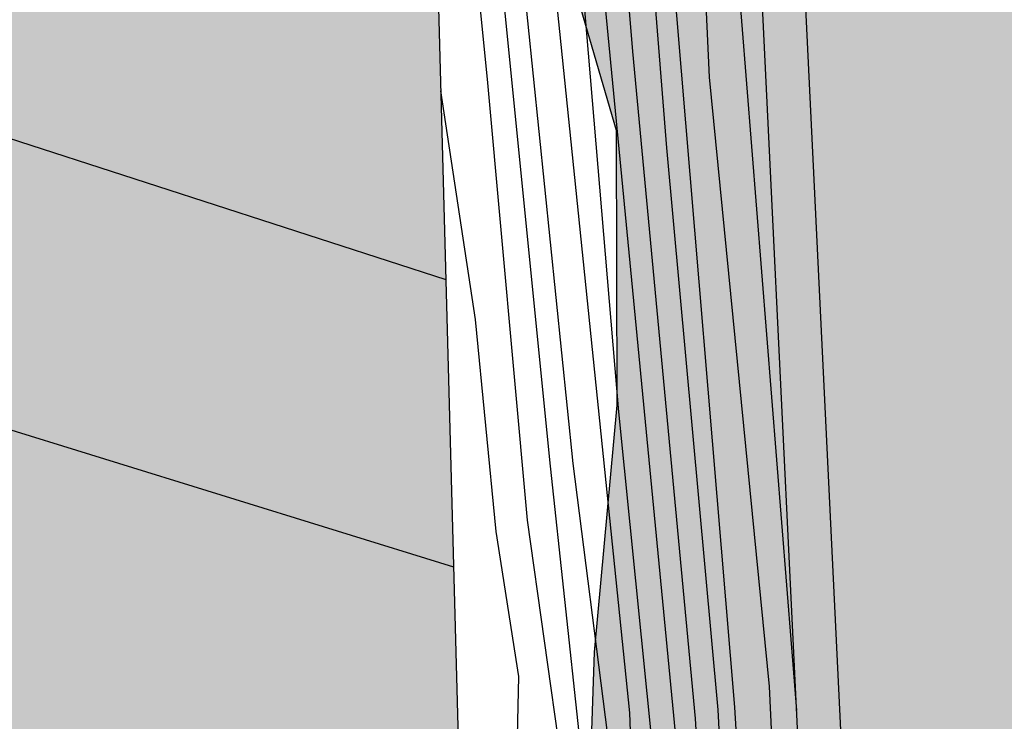
# Model space of a CAD drawing. Units: millimetres. Extents: x 583093 to 583446, y 4795789 to 4796041.
# Drawn here: x 583130 to 583137, y 4795834 to 4795840 of the extents above; entities that cross this region are included whole.
import ezdxf

# ---------------------------------------------------------------- set-up
doc = ezdxf.new("R2010")
doc.units = ezdxf.units.MM
for name, color, linetype in [('020104', 34, 'Continuous'), ('070105', 6, 'Continuous'), ('080110', 9, 'Continuous'), ('100106', 63, 'Continuous'), ('990501', 21, 'Continuous'), ('990504', 63, 'Continuous')]:
    doc.layers.add(name, color=color, linetype=linetype)
doc.layers.add('020105', color=24, linetype='Continuous', lineweight=30)
doc.layers.add('080111', color=7, linetype='Continuous', lineweight=30)

msp = doc.modelspace()

# ---------------------------------------------------------------- hatches: boundary and pattern name
at = {"layer": '990501'}
msp.add_hatch(color=256, dxfattribs=at).paths.add_polyline_path([(583114.0522, 4795849.5779), (583132.7995, 4795843.1187), (583133.2411, 4795826.7091), (583131.3012, 4795827.3241), (583129.3623, 4795827.9392), (583129.9363, 4795829.7701), (583127.9864, 4795830.4271), (583128.7784, 4795832.795), (583110.2941, 4795839.3622), (583111.8261, 4795843.5061), (583113.3582, 4795847.6499)])
at = {"layer": '990504'}
msp.add_hatch(color=256, dxfattribs=at).paths.add_polyline_path([(583137.0372, 4795790.1631), (583128.8795, 4795790.1632), (583129.2165, 4795791.8802), (583129.9226, 4795797.354), (583130.1196, 4795799.441), (583130.2847, 4795802.5879), (583130.4277, 4795804.1818), (583131.1798, 4795807.6167), (583131.7838, 4795810.1046), (583132.8309, 4795813.8805), (583133.6369, 4795816.4074), (583134.563, 4795821.5672), (583134.957, 4795824.3091), (583135.0351, 4795826.6491), (583134.6271, 4795828.802), (583134.0252, 4795830.693), (583134.0412, 4795832.8119), (583134.1063, 4795834.7189), (583134.2823, 4795836.6448), (583134.2774, 4795838.7837), (583133.7754, 4795840.5027), (583132.7605, 4795842.3577), (583131.8015, 4795843.6657), (583130.7576, 4795844.5017), (583127.3887, 4795846.0297), (583123.7968, 4795847.3377), (583121.4309, 4795848.1428), (583119.379, 4795849.0458), (583118.573, 4795849.2138), (583117.8271, 4795849.2998), (583116.6711, 4795849.8938), (583115.9321, 4795850.9178), (583115.4382, 4795852.3248), (583115.6312, 4795853.9377), (583115.9613, 4795856.1346), (583116.7903, 4795859.1555), (583117.7684, 4795863.0434), (583117.9294, 4795864.3544), (583118.3514, 4795865.5313), (583118.8394, 4795865.9523), (583119.3754, 4795866.1393), (583119.8184, 4795866.0663), (583119.9274, 4795865.6813), (583120.2663, 4795865.1443), (583121.1613, 4795864.7743), (583122.7983, 4795865.1452), (583124.4292, 4795865.9102), (583126.3762, 4795867.2781), (583127.8062, 4795868.1461), (583128.2522, 4795868.485), (583129.0422, 4795868.792), (583130.9651, 4795869.6559), (583131.5141, 4795870.1059), (583132.8871, 4795870.2669), (583133.8961, 4795870.2189), (583135.093, 4795869.7769), (583136.18, 4795869.3148), (583137.2699, 4795868.0049), (583137.8908, 4795865.9919), (583138.1678, 4795863.931), (583138.4077, 4795860.892), (583138.7336, 4795855.8242), (583138.9506, 4795853.8142), (583139.3205, 4795849.3313), (583139.5484, 4795847.4024), (583139.6064, 4795845.6764), (583139.4063, 4795843.2365), (583139.4753, 4795841.6216), (583139.7722, 4795839.5606), (583140.1512, 4795837.4887), (583140.1441, 4795833.9268), (583140.0781, 4795831.7178), (583140.4539, 4795826.74), (583140.6889, 4795824.428), (583141.0638, 4795821.8011), (583141.2068, 4795819.3781), (583140.9147, 4795816.7972), (583140.3017, 4795814.3193), (583138.6236, 4795809.9325), (583137.9616, 4795807.6976), (583137.2195, 4795802.9297), (583136.7215, 4795801.0368), (583136.3835, 4795799.0818), (583136.3624, 4795797.5879), (583136.4324, 4795794.732), (583136.9883, 4795790.7821)])

# ---------------------------------------------------------------- linework, layer by layer
at = {"layer": '020104', "flags": 128}
for points, elevation in [([(583133.4463, 4795881.2546), (583133.5292, 4795876.2167), (583133.5071, 4795873.3198), (583133.6071, 4795871.2648), (583133.851, 4795868.5009), (583134.3368, 4795859.4332), (583134.5587, 4795853.8603), (583134.6456, 4795850.7424), (583134.9995, 4795844.3956), (583135.1334, 4795841.1017), (583135.6812, 4795834.2648)], 3), ([(583134.2927, 4795856.2043), (583134.4036, 4795851.1844), (583134.5356, 4795847.9785), (583134.8005, 4795844.2856), (583134.8674, 4795842.0756), (583135.0004, 4795839.1997), (583135.4672, 4795834.4508), (583135.7071, 4795829.36), (583135.929, 4795823.7881), (583136.1189, 4795820.8342)], 3.5), ([(583134.0717, 4795853.0423), (583134.0486, 4795847.3815), (583134.4694, 4795841.1247), (583134.6684, 4795838.6477), (583135.0662, 4795834.2689), (583135.2212, 4795831.3269), (583135.5521, 4795825.9541), (583135.774, 4795821.6192), (583135.9287, 4795812.1315), (583136.1057, 4795808.3066), (583136.1646, 4795806.1576), (583136.0986, 4795804.8077), (583135.8996, 4795803.7007), (583135.3015, 4795801.5768), (583135.1915, 4795800.2718), (583135.1184, 4795796.4589), (583135.1693, 4795792.283), (583135.1023, 4795791.3981), (583134.9453, 4795790.5671), (583134.8423, 4795790.1631)], 4.5), ([(583135.2493, 4795790.1631), (583135.4343, 4795791.3321), (583135.4064, 4795796.2609), (583135.5895, 4795799.0218), (583135.5235, 4795800.0058), (583135.5455, 4795801.0898), (583135.7885, 4795802.4177), (583136.2755, 4795803.2807), (583136.4946, 4795804.5947), (583136.4286, 4795806.6076), (583136.3047, 4795808.3286), (583136.2167, 4795810.3635), (583136.2517, 4795811.4755), (583136.0968, 4795814.7284), (583135.9199, 4795820.8782), (583135.7081, 4795826.6621), (583135.5971, 4795828.63), (583135.3762, 4795831.3269), (583135.1992, 4795834.2909), (583134.7134, 4795840.0847), (583134.5355, 4795843.8656), (583134.2916, 4795847.5805), (583134.2487, 4795852.9093)], 4), ([(583129.6283, 4795790.1632), (583129.6865, 4795790.3612), (583130.9996, 4795796.598), (583131.1136, 4795797.528), (583131.4206, 4795798.9739), (583132.0137, 4795803.3508), (583133.1197, 4795807.9496), (583133.2078, 4795809.3656), (583133.2528, 4795810.6926), (583133.2528, 4795812.7265), (583133.3849, 4795814.4075), (583133.6059, 4795816.0004), (583134.314, 4795821.9712), (583134.3141, 4795824.6251), (583133.9161, 4795827.7651), (583133.7832, 4795831.702), (583133.8493, 4795833.8679), (583133.5843, 4795835.7478), (583133.2744, 4795839.1538), (583132.8765, 4795843.1317), (583131.8856, 4795847.3046), (583131.2637, 4795851.2255), (583131.0598, 4795852.6624)], 8), ([(583132.2287, 4795852.5044), (583132.6177, 4795850.1035), (583132.8546, 4795846.2076), (583133.2305, 4795843.0896), (583133.9383, 4795836.1898), (583134.2043, 4795834.0919), (583134.4681, 4795827.6331), (583134.911, 4795822.2372), (583134.6009, 4795819.2733), (583134.3359, 4795816.4424), (583134.1368, 4795812.3745), (583134.0707, 4795808.6596), (583133.9387, 4795807.1557), (583133.3847, 4795804.8547), (583133.0316, 4795801.7578), (583132.6776, 4795800.2099), (583132.2875, 4795796.451), (583132.2485, 4795795.981), (583132.2355, 4795795.047), (583131.3474, 4795790.6712), (583131.3058, 4795790.1632)], 7), ([(583131.8354, 4795790.1632), (583132.0544, 4795790.5552), (583132.2474, 4795790.9531), (583132.9085, 4795794.309), (583132.8935, 4795796.25), (583133.3326, 4795799.8729), (583133.5766, 4795801.3338), (583133.7386, 4795803.0408), (583134.2477, 4795806.0057), (583134.5137, 4795809.4556), (583134.4468, 4795812.9925), (583134.6679, 4795816.4864), (583134.9339, 4795819.5833), (583135.066, 4795821.9512), (583134.999, 4795824.4061), (583134.8891, 4795826.5721), (583134.6241, 4795828.607), (583134.4912, 4795831.195), (583134.3813, 4795834.2469), (583133.1646, 4795846.0766), (583133.0536, 4795847.3805), (583133.0156, 4795849.5155), (583132.9127, 4795850.9794), (583132.6587, 4795852.4494)], 6.5), ([(583133.0847, 4795852.4064), (583133.3047, 4795851.0034), (583133.3636, 4795849.5785), (583133.3196, 4795848.1095), (583133.3636, 4795846.3426), (583133.6285, 4795843.3126), (583133.9394, 4795840.7707), (583134.2923, 4795836.5908), (583134.5583, 4795833.9589), (583134.8451, 4795828.387), (583135.1761, 4795825.5561), (583135.265, 4795822.3272)], 6), ([(583133.6547, 4795851.3084), (583133.5856, 4795849.7685), (583133.5186, 4795848.7075), (583133.5626, 4795846.8285), (583133.8275, 4795843.4896), (583134.7353, 4795834.0919), (583135.0441, 4795828.342), (583135.2871, 4795826.1311), (583135.464, 4795822.3052), (583135.3979, 4795818.7443), (583135.3978, 4795813.0825), (583135.3537, 4795810.1195), (583135.4417, 4795807.9076), (583135.4716, 4795806.5666), (583134.5716, 4795801.6658), (583134.4165, 4795800.5148), (583134.4045, 4795797.8399), (583134.2015, 4795796.9049), (583134.2164, 4795792.4481), (583134.0474, 4795791.5111), (583133.8974, 4795791.0691), (583133.4333, 4795790.2571), (583133.3162, 4795790.1631)], 5.5), ([(583134.004, 4795821.9262), (583134.049, 4795822.9002), (583134.0491, 4795824.7132), (583133.7831, 4795826.7041), (583133.6511, 4795827.5441), (583133.6512, 4795828.5171), (583133.5182, 4795829.579), (583133.5182, 4795831.215), (583133.4743, 4795832.6749), (583133.5173, 4795834.5309), (583133.3403, 4795835.6589), (583133.1794, 4795837.3098), (583132.9084, 4795839.0928)], 8.5)]:
    msp.add_lwpolyline(points, dxfattribs=dict(at, elevation=elevation))
at = {"layer": '020105', "flags": 128}
for points, elevation in [([(583130.0624, 4795881.4896), (583130.4313, 4795876.1728), (583131.1942, 4795871.6499), (583131.2311, 4795868.257), (583131.8569, 4795859.1512), (583131.6838, 4795853.2314), (583131.7687, 4795852.7514), (583132.5886, 4795846.0086), (583133.0755, 4795843.0237), (583133.7613, 4795836.1678), (583133.9833, 4795834.0919), (583134.2031, 4795827.8321), (583134.4901, 4795824.8021), (583134.623, 4795822.2812), (583134.535, 4795820.7773), (583134.0479, 4795816.2214), (583133.7388, 4795809.6316), (583133.5617, 4795807.7736), (583132.7657, 4795803.5278), (583131.8286, 4795797.589)], 7.5), ([(583132.3643, 4795880.9046), (583132.5121, 4795871.4179), (583133.3069, 4795862.1291), (583133.6078, 4795858.4162), (583133.8507, 4795852.6444), (583133.8056, 4795847.0715), (583134.0485, 4795843.6666), (583134.4034, 4795839.3997), (583134.8893, 4795834.2019), (583135.0662, 4795831.2389), (583135.2211, 4795827.878), (583135.4201, 4795825.5561), (583135.574, 4795822.3932), (583135.8536, 4795806.3386), (583134.8595, 4795801.0678), (583134.8155, 4795800.4038), (583134.8274, 4795796.3379)], 5)]:
    msp.add_lwpolyline(points, dxfattribs=dict(at, elevation=elevation))
at = {"layer": '070105'}
for points in [[(583135.8913, 4795790.1631, 3.0859), (583136.4025, 4795799.9298, 3.0299), (583135.9015, 4795799.9668, 3.0509), (583136.0395, 4795801.5788, 3.0819), (583137.0335, 4795802.5657, 3.1419), (583137.1525, 4795803.9057, 3.1279), (583134.044, 4795868.0429, 2.8839), (583133.7001, 4795872.2108, 2.8569), (583133.4463, 4795881.2546, 3.0619), (583133.3124, 4795884.5755, 2.9709), (583133.4405, 4795889.7433, 3.0159), (583132.2605, 4795890.4633, 5.0239), (583132.6656, 4795893.8802, 5.4538), (583132.6746, 4795894.4602, 5.5208), (583132.5666, 4795894.7402, 5.5218), (583132.2146, 4795894.9852, 5.5238), (583131.8316, 4795895.1832, 5.5238), (583131.4847, 4795895.3172, 5.5238), (583126.4439, 4795897.6312, 5.6538), (583120.9481, 4795899.7903, 6.7548), (583112.9033, 4795902.8114, 8.8627), (583112.6473, 4795902.9825, 8.8787)], [(583136.7703, 4795790.1631, 1.8599), (583137.2965, 4795800.2058, 1.8049), (583136.2655, 4795800.2818, 1.8469), (583136.3655, 4795801.4268, 1.8799), (583137.3585, 4795802.4127, 1.9399), (583137.4905, 4795803.8987, 1.9249), (583135.4525, 4795845.9545, 2.5209), (583134.621, 4795868.6489, 2.3889), (583134.3911, 4795872.2318, 2.3889), (583134.1423, 4795880.5806, 2.5969), (583134.0943, 4795882.6565, 2.6069), (583133.9844, 4795884.2015, 2.6089), (583134.1124, 4795886.4764, 2.6109), (583134.1954, 4795888.4893, 2.5819), (583134.1505, 4795890.2973, 2.5259), (583134.4085, 4795892.9872, 2.3229), (583134.5786, 4795894.6202, 2.2099), (583134.5816, 4795895.0361, 2.2119), (583134.5216, 4795895.4581, 2.2119), (583134.3876, 4795895.8811, 2.2129), (583134.2657, 4795896.4898, 2.2129)]]:
    msp.add_polyline3d(points, dxfattribs=at)
at = {"layer": '080110'}
for points in [[(583128.2973, 4795839.127, 11.2237), (583129.3495, 4795838.7859, 11.2067), (583132.9474, 4795837.6238, 11.1487)], [(583127.6064, 4795837.054, 11.3677), (583129.3775, 4795836.5059, 11.3477), (583133.0073, 4795835.3839, 11.3087)]]:
    msp.add_polyline3d(points, dxfattribs=at)
at = {"layer": '080111'}
msp.add_polyline3d([(583114.0522, 4795849.5779, 11.6677), (583132.7995, 4795843.1187, 11.6677), (583133.2411, 4795826.7091, 8.5368)], dxfattribs=at)
at = {"layer": '100106', "flags": 128}
msp.add_lwpolyline([(583134.563, 4795821.5672), (583134.957, 4795824.3091), (583135.0351, 4795826.6491), (583134.6271, 4795828.802), (583134.0252, 4795830.693), (583134.0412, 4795832.8119), (583134.1063, 4795834.7189), (583134.2823, 4795836.6448), (583134.2774, 4795838.7837), (583133.7754, 4795840.5027), (583132.7605, 4795842.3577), (583131.8015, 4795843.6657), (583130.7576, 4795844.5017), (583127.3887, 4795846.0297), (583123.7968, 4795847.3377), (583121.4309, 4795848.1428), (583119.379, 4795849.0458), (583118.573, 4795849.2138), (583117.8271, 4795849.2998), (583116.6711, 4795849.8938), (583115.9321, 4795850.9178), (583115.4382, 4795852.3248)], dxfattribs=at)

doc.saveas('drawing.dxf')
